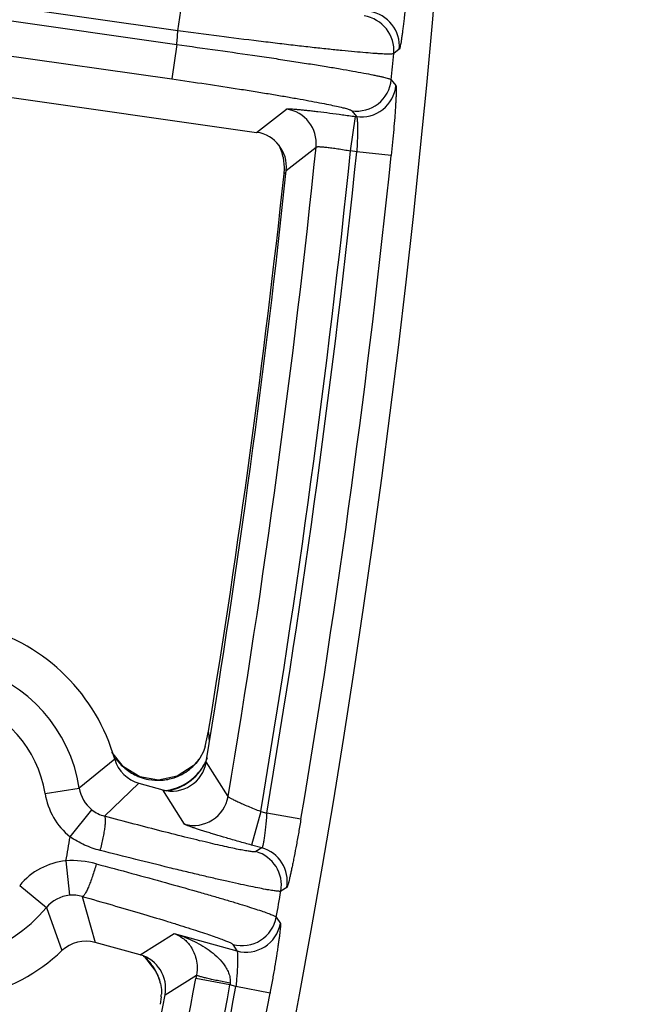
# Model space of a CAD drawing. Units: inches. Extents: x 0 to 17, y 0 to 11.
# Drawn here: x 5.8 to 5.9, y 7.5 to 7.7 of the extents above; entities that cross this region are included whole.
import ezdxf

# ---------------------------------------------------------------- set-up
doc = ezdxf.new("R2010")
doc.units = ezdxf.units.IN
doc.header["$LTSCALE"] = 0.935
doc.header["$MEASUREMENT"] = 0
doc.layers.get('0').update_dxf_attribs({"linetype": 'CONTINUOUS'})
doc.styles.add('TEXTSTYLE_1', font='gdt', dxfattribs={"width": 0.8})
doc.styles.add('TEXTSTYLE_2', font='arialbd.ttf')
doc.dimstyles.new('DIMSTYLE_2', dxfattribs={"dimtxt": 0.2, "dimasz": 0.1875, "dimexe": 0.125, "dimexo": 0.0625, "dimgap": 0.09, "dimtad": 0, "dimtih": 1, "dimtoh": 1, "dimdec": 1, "dimlfac": 5.7142857143, "dimzin": 4, "dimdsep": 46, "dimtxsty": 'TEXTSTYLE_2', "dimblk": '_FILLED', "dimblk1": '_FILLED', "dimblk2": '_FILLED', "dimcen": 0.09, "dimadec": 0, "dimazin": 0, "dimtp": 0.001, "dimtm": 0.001, "dimtfac": 1, "dimtdec": 1, "dimtmove": 0, "dimatfit": 2, "dimldrblk": '_FILLED', "dimfxl": 1, "dimtolj": 1, "dimtzin": 4, "dimarcsym": 0})

# ---------------------------------------------------------------- blocks, each defined once
blk = doc.blocks.new('_FILLED')
at = {"color": 0, "linetype": 'BYBLOCK'}
blk.add_solid([(0, 0), (-1, 0.1666666667), (-1, -0.1666666667)], dxfattribs=at)
blk = doc.blocks.new('*D3')
at = {"color": 2, "linetype": 'CONTINUOUS'}
for p, q in [((5.539756269, 9.0359663583), (6.1244540628, 9.4095739983)), ((6.1244540628, 9.4095739983), (6.2744540628, 9.4095739983))]:
    blk.add_line(p, q, dxfattribs=at)
at = {"color": 2, "linetype": 'CONTINUOUS', "xscale": 0.1875, "yscale": 0.1875, "zscale": 0.1875, "rotation": 212.5775862213}
blk.add_blockref('_FILLED', (5.539756269, 9.0359663583), dxfattribs=at)
at = {"color": 2, "linetype": 'CONTINUOUS', "insert": (6.3744540628, 9.5095739983), "char_height": 0.2, "width": 0.8101610905, "attachment_point": 1, "line_spacing_factor": 0.9, "style": 'TEXTSTYLE_1'}
blk.add_mtext('{\\Fgdt;n}\\Farialbd.ttf;24.0\\P[610]', dxfattribs=at)

msp = doc.modelspace()

# ---------------------------------------------------------------- linework, layer by layer
at = {"color": 9, "linetype": 'CONTINUOUS'}
for p, q in [((5.8105633655, 7.7147211456), (5.2123302526, 7.799866753)), ((5.2122322617, 7.7970746331), (5.8103029197, 7.7119521477)), ((5.211985501, 7.790043516), (5.8093171617, 7.7050262109)), ((5.8105633655, 7.7147211456), (5.8115491236, 7.7216470824)), ((5.8103029197, 7.7119521477), (5.8093171617, 7.7050262109)), ((5.8551749815, 7.7110153208), (5.8540474289, 7.7101223439)), ((5.8535487135, 7.704867392), (5.8544787754, 7.7036812289)), ((5.8264150907, 7.694269415), (5.8324263415, 7.6989593916)), ((5.8455993519, 7.6986111896), (5.8465297639, 7.6974286568)), ((5.8453512096, 7.6905301604), (5.8463369676, 7.6974560972)), ((5.8463369676, 7.6974560972), (5.8465297639, 7.6974286568)), ((5.8323861021, 7.6866061324), (5.8383992151, 7.6913138956)), ((5.8465883338, 7.6903540824), (5.8453512096, 7.6905301604)), ((5.8535469062, 7.689633951), (5.8465883338, 7.6903540824)), ((5.8323434891, 7.6862379321), (5.8319559255, 7.6859298788)), ((5.7978260444, 7.5680072341), (5.7906801155, 7.562203353)), ((5.8144648872, 7.5675476855), (5.8141431441, 7.5671324931)), ((5.8206626786, 7.5605200165), (5.8162519273, 7.5674545593)), ((5.7837695549, 7.5611150196), (5.7906801155, 7.562203353)), ((5.8026943065, 7.5631737639), (5.7957414237, 7.5565593141)), ((5.8119020362, 7.554936166), (5.8074878996, 7.5618503853)), ((5.7888312902, 7.5523810674), (5.7932096716, 7.5578352056)), ((5.8272428149, 7.5574689568), (5.8253811284, 7.5507254827)), ((5.8272428158, 7.5574689565), (5.8284491045, 7.5571359336)), ((5.8353468882, 7.5559693579), (5.8284491045, 7.5571359336)), ((5.8274627359, 7.5501508085), (5.8253811284, 7.5507254827)), ((5.8274627359, 7.5501508085), (5.8262747753, 7.5494002493)), ((5.7879824898, 7.5475591391), (5.7886930621, 7.5406011207)), ((5.7786578195, 7.5425990914), (5.7840312286, 7.5381194939)), ((5.8324908458, 7.5421944769), (5.8313023351, 7.5414407961)), ((5.7912708208, 7.5403689969), (5.7938459051, 7.5311227372)), ((5.7840312285, 7.5381194939), (5.7871873922, 7.5294714904)), ((5.8303752239, 7.5362267052), (5.8311965822, 7.5349174808)), ((5.8029463988, 7.5286103429), (5.8098157514, 7.5328989822)), ((5.8098157514, 7.5328989822), (5.8224494231, 7.5294111752)), ((5.8216273899, 7.5307166381), (5.8224494231, 7.5294111752)), ((5.8066532803, 7.5241414602), (5.8067210097, 7.5239404626)), ((5.8079590778, 7.520569403), (5.8142891992, 7.5245357411)), ((5.8142891992, 7.5245357411), (5.8141565623, 7.5238276801)), ((5.8210336279, 7.5225446029), (5.8141565623, 7.5238276801)), ((5.8222370632, 7.5222123677), (5.8210336279, 7.5225446029)), ((5.829114029, 7.5209287551), (5.8222370632, 7.5222123677))]:
    msp.add_line(p, q, dxfattribs=at)
at = {"color": 7, "linetype": 'CONTINUOUS'}
for p, q in [((5.70962026, 7.7108926453), (5.8264150907, 7.694269415)), ((5.8160681306, 7.5705807787), (5.8167367974, 7.5736773055)), ((5.7995762768, 7.5664676989), (5.7972334535, 7.5694464444)), ((5.8156990039, 7.5695539775), (5.8149804132, 7.5682411108)), ((5.8160681989, 7.5705807354), (5.8156990039, 7.5695539775)), ((5.8145292535, 7.5676283209), (5.8136541012, 7.5666903799)), ((5.8145207308, 7.5676180005), (5.81451551, 7.5676116788)), ((5.8149802496, 7.5682409936), (5.8145197868, 7.5676167565)), ((5.8136541012, 7.5666903799), (5.8104065036, 7.5645924083)), ((5.8104065036, 7.5645924083), (5.8066274382, 7.5638275885)), ((5.8026943062, 7.5631737636), (5.8074878996, 7.5618503853)), ((5.8029463988, 7.5286103429), (5.7938459051, 7.5311227375)), ((5.8035489859, 7.5283603858), (5.8037942972, 7.5282118496)), ((5.8037942972, 7.5282118496), (5.8061201049, 7.5252816475)), ((5.8061201049, 7.5252816475), (5.8067192232, 7.5239453242)), ((5.8067183095, 7.5239487404), (5.8068509579, 7.5235506964)), ((5.8067210097, 7.5239404626), (5.8067216769, 7.5239386294)), ((5.8070314989, 7.5228554589), (5.8072179172, 7.5216033444)), ((5.8071709547, 7.5201246711), (5.806971272, 7.518652883)), ((5.8072179172, 7.5216033444), (5.8072252222, 7.5207041246))]:
    msp.add_line(p, q, dxfattribs=at)
msp.add_lwpolyline([(5.8066274382, 7.5638275885), (5.8028451205, 7.5644936538), (5.7995762768, 7.5664676989)], dxfattribs=at)
msp.add_circle((3.7701637662, 7.9052398777), 2.1, dxfattribs=at)
at = {"color": 9, "linetype": 'CONTINUOUS'}
for centre, radius, start, end in [((5.8481984353, 7.7116555262), 0.007005896, 354.7569154785, 81.8207667467), ((5.8470711857, 7.7107658558), 0.0070058973, 354.7297600458, 81.8207194072), ((3.7701637662, 7.9052398777), 2.0492749723, 354.587813838, 354.6655740937), ((3.7701637662, 7.9052398777), 2.092998321, 354.5063944547, 354.6508950526), ((5.8465757972, 7.7055489596), 0.0070061801, 261.9886197396, 354.4173591143), ((5.8475062161, 7.7043664241), 0.0070061784, 261.9885596429, 354.387549449), ((5.8314294895, 7.6920247879), 0.0070059248, 354.1761326021, 81.8197481993), ((3.7701869318, 7.9051779618), 2.0792402188, 350.4585265014, 354.096296404), ((3.7701869318, 7.9051779618), 2.0862359546, 350.4058478594, 354.0945244933), ((3.7701637662, 7.9052398777), 2.0875140454, 350.4007837984, 354.0915859564), ((3.7701637662, 7.9052398777), 2.0945097812, 350.4007837984, 354.0915859564), ((5.7607887662, 7.5574958109), 0.0302597706, 8.9499125692, 140.1833762642), ((5.7607887662, 7.5574958109), 0.0232640348, 8.9499125657, 140.1833762694), ((5.7177345158, 7.5632340865), 0.0995515572, 4.9137408526, 6.0215560549), ((5.8067381477, 7.5744360321), 0.0107442757, 215.0064755012, 228.2479198059), ((5.8068318494, 7.5720143724), 0.0103484918, 328.4017855741, 334.045817124), ((5.806652954, 7.5720090261), 0.0105262941, 332.0630688396, 339.6208937149), ((5.8066338128, 7.5743281537), 0.0105943192, 228.2803694664, 230.0166778389), ((5.8066232186, 7.5743180379), 0.0105797607, 230.0254380193, 244.7271714942), ((5.8066665387, 7.5720117562), 0.0105156354, 278.9468827414, 332.0152498242), ((5.8064737114, 7.5741414598), 0.0103872176, 292.554116573, 303.0557755789), ((5.8063981952, 7.5742453048), 0.010515447, 303.0920114409, 312.9584514561), ((5.8063744701, 7.5742729666), 0.0105518592, 312.9503746579, 314.8188442947), ((5.8064023457, 7.5742451097), 0.0105124507, 314.8180931619, 317.4193413383), ((5.8065428419, 7.5741714655), 0.0104129073, 244.7827863239, 249.7713792707), ((5.8065333398, 7.5741435365), 0.0103834154, 249.7672906457, 259.3683506227), ((5.8065163709, 7.5740951683), 0.0103327498, 259.4113468031, 273.954059778), ((5.806503512, 7.5740924528), 0.0103309357, 274.0262447974, 288.5504053003), ((5.8065088015, 7.5740617083), 0.0103001068, 288.57691881, 292.5440084002), ((5.797581408, 7.5632833347), 0.0069852838, 188.8940680214, 231.2561478873), ((5.8066688749, 7.5722186189), 0.01061609, 275.2146852267, 284.8841364321), ((5.7975895962, 7.5632905765), 0.0139902033, 188.9461103094, 231.2420172559), ((5.8137551919, 7.5616930243), 0.0070064608, 254.6630183809, 350.3621528086), ((5.797481482, 7.5631619352), 0.0068280607, 231.2726008873, 255.2359362409), ((5.7607887662, 7.5574958109), 0.0302597706, 188.9499125676, 320.1833762639), ((3.7701637662, 7.9052398777), 2.0492749723, 349.9481018413, 350.0849911994), ((5.8255896325, 7.5434001194), 0.0070057691, 350.0904286944, 74.4923431681), ((5.7894041613, 7.5336415267), 0.0139900422, 95.8324817028, 140.1872560409), ((5.7891083675, 7.5281198071), 0.0194719087, 75.1517112742, 93.3147257298), ((5.8244016667, 7.5426495605), 0.0070057703, 350.0645107377, 74.4923008655), ((5.7894008264, 7.5336520259), 0.0069850445, 95.8146418771, 140.2397809171), ((5.789381109, 7.5338127594), 0.0068231412, 73.9213693733, 95.7866625248), ((3.7701637662, 7.9052398777), 2.092998321, 349.845192459, 349.9901669164), ((5.8234807303, 7.5374733625), 0.0070063369, 254.6612723444, 349.7505648001), ((5.824302771, 7.5361678957), 0.007006335, 254.6612043628, 349.7193340108), ((5.7969014852, 7.5203537736), 0.0104600875, 48.1906259658, 49.9268686336), ((5.7968672838, 7.5203210314), 0.0105072935, 34.7191026346, 48.1706414792), ((5.7968907786, 7.5203443544), 0.0104746998, 30.0521062407, 34.6874381769), ((3.7701869318, 7.9051779618), 2.0792402188, 346.9894581484, 349.4316427371), ((5.7968657319, 7.5203290691), 0.0105040341, 22.9239481702, 30.0558557898), ((5.7969579076, 7.5203694826), 0.0104033969, 21.2584742145, 22.9166865905), ((3.7701869318, 7.9051779618), 2.0862359546, 346.9557482699, 349.4316427371), ((3.7701637662, 7.9052398777), 2.0875140454, 346.9524176694, 349.4271827274), ((5.9493285136, 7.509575252), 0.1289487563, 174.065295049, 174.2275702822), ((3.7701637662, 7.9052398777), 2.0945097812, 346.9524176694, 349.4271827274)]:
    msp.add_arc(centre, radius, start, end, dxfattribs=at)
at = {"color": 7, "linetype": 'CONTINUOUS'}
for centre, radius, start, end in [((5.8254310401, 7.6873448086), 0.0069940776, 353.937514809, 81.9118963072), ((5.8214923279, 7.6870466604), 0.0105255953, 11.5746089613, 26.7629654837), ((5.8214420538, 7.6870512674), 0.0105739328, 357.4499926851, 11.4954946921), ((3.7701869318, 7.9051779618), 2.07375, 350.6272706345, 353.9498267166), ((5.8215932316, 7.6870466984), 0.0104227017, 353.8487986571, 357.4381098299), ((3.7701637662, 7.9083082828), 2.07375, 350.7138567838, 353.8440551102), ((5.7607887662, 7.5574958109), 0.0385, 15.8442909966, 133.2889983834), ((5.8045554913, 7.5699167327), 0.0069951076, 195.8414320586, 254.5695035377), ((5.8093511369, 7.5685914342), 0.0069937168, 254.5491107801, 350.6448045204), ((5.8061681728, 7.5740346992), 0.0105470376, 319.1244810477, 322.5831835795), ((5.8065998648, 7.5737137687), 0.0100091746, 322.5407930955, 326.8546972641), ((5.7607887662, 7.5574958109), 0.0385, 195.8442909966, 313.2889983834), ((5.7919840497, 7.5243799529), 0.0069951093, 74.5638082795, 133.2918650519), ((5.8010862751, 7.5218678431), 0.0069943676, 349.30152442, 74.5768616847), ((5.7974073816, 7.5207216862), 0.0098579378, 19.0841281302, 20.2978774409), ((5.7973463148, 7.5207003689), 0.0099226181, 16.6939078932, 19.0851647503), ((5.7975946426, 7.5207729527), 0.0096639065, 12.4444637702, 16.7046369939), ((3.7701869318, 7.9051779618), 2.07375, 347.1501074116, 349.3117414057), ((5.7810620612, 7.5228618815), 0.0262519836, 354.0150742336, 355.2852973446)]:
    msp.add_arc(centre, radius, start, end, dxfattribs=at)
at = {"color": 9, "linetype": 'CONTINUOUS'}
for points, knots in [([(5.8568996488, 7.7249496117), (5.8568228241, 7.7240605123), (5.8566651578, 7.7223151836), (5.8564153826, 7.7197788111), (5.8561997295, 7.7177692031), (5.8560278171, 7.7162797621), (5.8559059206, 7.7152756634), (5.8557885287, 7.7143609509), (5.8556769147, 7.7135441978), (5.8555722832, 7.712832981), (5.8554758084, 7.712234024), (5.8553988646, 7.7118079969), (5.8553409373, 7.7115277491), (5.855303218, 7.7113634994), (5.8552683183, 7.7112308976), (5.855236485, 7.7111293854), (5.855207983, 7.7110603119), (5.8551867976, 7.7110246964), (5.8551749815, 7.7110153208)], [0, 0, 0, 0, 0.19043513, 0.3739539236, 0.5438583117, 0.6217273201, 0.6938997947, 0.7596983146, 0.8185201561, 0.8698075742, 0.9130965594, 0.9479788061, 0.9621749218, 0.9741652275, 0.9839263978, 0.9914573746, 0.9967811971, 1, 1, 1, 1]), ([(5.8540474289, 7.7101223439), (5.8540315511, 7.7101118685), (5.853989053, 7.7100941111), (5.8538705582, 7.7100642213), (5.8536588052, 7.7100403636), (5.853331687, 7.7100248991), (5.8529063369, 7.7100228072), (5.8523840258, 7.7100337702), (5.8517656511, 7.710058249), (5.8510526573, 7.7100962088), (5.8499172763, 7.7101687297), (5.8482756159, 7.7102950071), (5.8460502172, 7.7104911444), (5.8434990351, 7.7107375892), (5.8406456153, 7.7110321345), (5.8375163519, 7.7113721849), (5.8341401368, 7.7117546195), (5.8305481201, 7.7121759318), (5.8254236758, 7.7127954651), (5.8187402423, 7.7136367658), (5.8133221605, 7.7143501949), (5.8105633655, 7.7147211456)], [0, 0, 0, 0, 0.0013039198, 0.0031187875, 0.008375951, 0.0158572092, 0.0255759634, 0.0375204419, 0.0516684576, 0.0679945244, 0.0864628865, 0.1296534827, 0.1808547173, 0.2395981131, 0.3053433039, 0.3774881041, 0.4553636029, 0.5382541442, 0.6253996398, 0.8091892866, 1, 1, 1, 1]), ([(5.8103029197, 7.7119521477), (5.8130634692, 7.711580349), (5.8184810172, 7.7108352092), (5.8251536633, 7.7098780558), (5.830263514, 7.7091191079), (5.8338426545, 7.7085743742), (5.8372039637, 7.7080490394), (5.840316608, 7.7075479819), (5.843152018, 7.7070758524), (5.8456841464, 7.7066371425), (5.8478897172, 7.7062359901), (5.8495131838, 7.7059220932), (5.8506332253, 7.7056905646), (5.851335564, 7.7055376849), (5.8519432148, 7.7053968357), (5.852454751, 7.7052683713), (5.8528693433, 7.7051529607), (5.8531856876, 7.705050662), (5.8533876173, 7.7049709449), (5.8534973017, 7.7049103348), (5.8535352363, 7.7048817929), (5.8535487135, 7.704867392)], [0, 0, 0, 0, 0.1905242769, 0.3740424136, 0.4610723018, 0.5438675303, 0.6216713769, 0.6937735157, 0.7595099057, 0.8182803368, 0.8695477097, 0.9128423036, 0.9313766772, 0.9477761399, 0.9620058146, 0.974038859, 0.9838512156, 0.9914302068, 0.9967872121, 0.9986509234, 1, 1, 1, 1]), ([(5.8093171617, 7.7050262109), (5.8116345513, 7.7046963785), (5.8161820673, 7.7040338164), (5.8217820617, 7.7031788664), (5.8260698972, 7.7024985477), (5.8290731215, 7.7020090293), (5.8318933806, 7.7015357017), (5.8345048329, 7.7010829447), (5.8368835377, 7.7006549615), (5.8390076417, 7.7002557696), (5.8408576859, 7.6998892648), (5.8424166242, 7.6995588666), (5.843525884, 7.6993022395), (5.8442561859, 7.6991142079), (5.844685035, 7.6989939526), (5.8450319744, 7.6988850684), (5.845298107, 7.6987881203), (5.8454803577, 7.6987037591), (5.8455739203, 7.6986434804), (5.8455993519, 7.6986111896)], [0, 0, 0, 0, 0.1903646008, 0.3737352897, 0.4607007625, 0.5434404326, 0.6211995222, 0.6932694774, 0.758987873, 0.8177559094, 0.8690378004, 0.9123653732, 0.9473527005, 0.9616188353, 0.9736959788, 0.9835621819, 0.9912089955, 0.9966572328, 1, 1, 1, 1]), ([(5.8544787754, 7.7036812289), (5.8544884683, 7.7036688462), (5.8545023726, 7.7036285681), (5.8545172406, 7.703553119), (5.8545292173, 7.7034452967), (5.8545383516, 7.7033063087), (5.8545442917, 7.7031357879), (5.8545481661, 7.7028469634), (5.8545432534, 7.7024109498), (5.8545249578, 7.7018010961), (5.8544935829, 7.7010798916), (5.8544492486, 7.7002541764), (5.8543922008, 7.6993316085), (5.8543228011, 7.6983208077), (5.8542111974, 7.6968239376), (5.854044688, 7.6948078293), (5.8538125486, 7.6922676375), (5.853638839, 7.6905223757), (5.8535469062, 7.689633951)], [0, 0, 0, 0, 0.0033468751, 0.0088077894, 0.0164731221, 0.0263620947, 0.0384709582, 0.0527749685, 0.0878398723, 0.1312610836, 0.1826281625, 0.2414772393, 0.3072521016, 0.3793547299, 0.4571146437, 0.6267190763, 0.809903754, 1, 1, 1, 1]), ([(5.8324263415, 7.6989593916), (5.8324381849, 7.6989686911), (5.8324776117, 7.6989810358), (5.8325511472, 7.6989927204), (5.8326567872, 7.6990001449), (5.8327931641, 7.6990033718), (5.8329607479, 7.6990020586), (5.8332451212, 7.698993623), (5.8336748521, 7.6989700983), (5.8342764131, 7.6989257979), (5.8349886588, 7.69886376), (5.8358049659, 7.698784484), (5.8367178607, 7.698688643), (5.8377188633, 7.6985770702), (5.8392028016, 7.6984035205), (5.8412026856, 7.6981549884), (5.8437232059, 7.6978222777), (5.8454552048, 7.6975816238), (5.8463369676, 7.6974560972)], [0, 0, 0, 0, 0.0032247431, 0.0085483533, 0.0160722159, 0.0258182856, 0.0377842589, 0.0519475337, 0.0867459607, 0.1299356753, 0.1811205362, 0.2398490567, 0.3055712656, 0.3776928988, 0.4555435141, 0.6255265471, 0.8092635752, 1, 1, 1, 1]), ([(5.8465297639, 7.6974286568), (5.846550888, 7.6974145622), (5.846584238, 7.6973479867), (5.846619916, 7.6972213393), (5.8466531038, 7.6970301751), (5.8466821281, 7.6967805322), (5.8467066395, 7.6964720157), (5.8467341762, 7.6959533179), (5.8467512436, 7.6951841625), (5.8467478566, 7.6941375503), (5.8467199708, 7.6929544298), (5.846667457, 7.6916777186), (5.8466174632, 7.690800561), (5.8465883338, 7.6903540824)], [0, 0, 0, 0, 0.0107229022, 0.0294037913, 0.0565377796, 0.0920511512, 0.1357049786, 0.1871226451, 0.3113961917, 0.4604734329, 0.6290377508, 0.81107327, 1, 1, 1, 1]), ([(5.8383992151, 7.6913138956), (5.838411996, 7.6913334129), (5.838477805, 7.69136032), (5.8385998942, 7.691380012), (5.8387862227, 7.6913904089), (5.8390298689, 7.6913888616), (5.8393320492, 7.6913756188), (5.8398421252, 7.6913394082), (5.8405992981, 7.6912622121), (5.8416296365, 7.6911318793), (5.8427945619, 7.6909625425), (5.8440507268, 7.6907604302), (5.8449127252, 7.6906098107), (5.8453512096, 7.6905301604)], [0, 0, 0, 0, 0.009959894, 0.0277505082, 0.0540622438, 0.088880996, 0.1320040283, 0.1830728309, 0.307215066, 0.4568387476, 0.6264354976, 0.8097398388, 1, 1, 1, 1]), ([(5.8145150423, 7.5676099964), (5.8145112834, 7.5676054823), (5.81449434, 7.5675848938), (5.8144777464, 7.5675640204), (5.8144648872, 7.5675476855)], [0, 0, 0, 0, 0.2203121369, 1, 1, 1, 1]), ([(5.8093957793, 7.561958728), (5.8106741066, 7.5622990675), (5.8131202094, 7.5634703819), (5.8149553636, 7.5654697719), (5.8156461075, 7.5665921832)], [0, 0, 0, 0, 0.5009333125, 1, 1, 1, 1]), ([(5.8272428149, 7.5574689568), (5.8268206181, 7.5576323921), (5.8259928378, 7.5579587822), (5.8247935867, 7.5584504154), (5.8236856085, 7.5589236265), (5.8227080153, 7.5593617712), (5.8219932863, 7.5597018255), (5.8215141888, 7.5599464871), (5.8212304618, 7.5601001922), (5.8210023134, 7.5602338682), (5.8208325945, 7.5603460431), (5.8207288749, 7.5604279937), (5.8206793827, 7.5604842274), (5.8206655861, 7.5605088696), (5.8206626786, 7.5605200165)], [0, 0, 0, 0, 0.1865715205, 0.3666816215, 0.5341203069, 0.683055203, 0.808142905, 0.8602532873, 0.9047256447, 0.9411250667, 0.9691446851, 0.9886269365, 0.9952525868, 1, 1, 1, 1]), ([(5.7948956943, 7.5496374078), (5.7951198918, 7.5504726821), (5.7954144758, 7.5516959814), (5.7957145371, 7.5532726258), (5.7958678105, 7.5542915348), (5.7959428344, 7.5550468855), (5.7959619402, 7.5555611613), (5.7959568228, 7.5558709713), (5.7959340021, 7.5561266868), (5.7958928787, 7.5563270604), (5.7958354646, 7.5564725795), (5.7957741216, 7.5565414409), (5.7957414228, 7.556559314)], [0, 0, 0, 0, 0.3664303971, 0.5327173912, 0.6798894521, 0.8028869828, 0.8540696985, 0.8978635309, 0.9340859983, 0.9627220759, 0.9842110055, 1, 1, 1, 1]), ([(5.8262747753, 7.5494002493), (5.8262460485, 7.5493821187), (5.8261563581, 7.5493626796), (5.8259920736, 7.5493539098), (5.8257605621, 7.5493627023), (5.8254642492, 7.5493890909), (5.8251021868, 7.5494337316), (5.824489802, 7.549524022), (5.8235670107, 7.549685797), (5.8222769136, 7.549939032), (5.8207490653, 7.5502619217), (5.8189951607, 7.550652033), (5.8170287103, 7.5511065988), (5.8148647638, 7.551622153), (5.811631719, 7.5524118005), (5.8072324381, 7.5535210444), (5.8016212021, 7.5549812777), (5.7977374934, 7.5560193715), (5.7957414237, 7.5565593141)], [0, 0, 0, 0, 0.0032451192, 0.0084806439, 0.0158216528, 0.0252996019, 0.0369164484, 0.0506577792, 0.0844330056, 0.1263987176, 0.1762491251, 0.2336066212, 0.2980408146, 0.3690549707, 0.4461119854, 0.6159693591, 0.8024632812, 1, 1, 1, 1]), ([(5.8284491045, 7.5571359336), (5.828418548, 7.5566886016), (5.8283526201, 7.5558099634), (5.8282359888, 7.5545328026), (5.8281079829, 7.5533506162), (5.8279736447, 7.5523080209), (5.8278555897, 7.5515458431), (5.827760233, 7.5510365769), (5.8276956625, 7.5507376544), (5.8276350159, 7.5505000922), (5.827577151, 7.5503223701), (5.8275279985, 7.5502115417), (5.8274844287, 7.5501559986), (5.8274627359, 7.5501508085)], [0, 0, 0, 0, 0.1897751009, 0.3729130893, 0.5427879282, 0.6930266198, 0.8178259119, 0.869125149, 0.9123552378, 0.9471204508, 0.9731947259, 0.9905593321, 1, 1, 1, 1]), ([(5.8353468882, 7.5559693579), (5.8351978655, 7.5550882589), (5.8348984658, 7.5533588831), (5.83444273, 7.5508467823), (5.8340638401, 7.5488571418), (5.8337708649, 7.5473828622), (5.8335672922, 7.5463890894), (5.8333754767, 7.5454841612), (5.8331974104, 7.5446766696), (5.8330349371, 7.5439742203), (5.8328898023, 7.5433835624), (5.832778294, 7.5429643377), (5.8326976752, 7.5426894123), (5.8326467132, 7.5425288245), (5.832601179, 7.5423997728), (5.8325612529, 7.5423016143), (5.8325273685, 7.5422357811), (5.832503367, 7.5422024336), (5.8324908458, 7.5421944769)], [0, 0, 0, 0, 0.1903194365, 0.3737926226, 0.5437486705, 0.6216758771, 0.6939195681, 0.7597937113, 0.8186855498, 0.8700270193, 0.9133447708, 0.9482221961, 0.9624016085, 0.974365093, 0.9840889792, 0.9915726079, 0.9968403882, 1, 1, 1, 1]), ([(5.8253811284, 7.5507254827), (5.8245191514, 7.5509633963), (5.82282797, 7.5514363367), (5.8203726566, 7.5521408472), (5.8184291542, 7.5527143845), (5.8169895565, 7.5531503789), (5.816018874, 7.5534500266), (5.8151345942, 7.5537291105), (5.8143449412, 7.5539849859), (5.8136572287, 7.5542152407), (5.8130779718, 7.5544176286), (5.812666288, 7.5545699819), (5.8123957097, 7.5546776148), (5.8122369307, 7.5547446592), (5.8121087627, 7.5548033826), (5.8120108167, 7.5548535756), (5.8119442064, 7.554894909), (5.8119106825, 7.5549225352), (5.8119020362, 7.554936166)], [0, 0, 0, 0, 0.189750664, 0.3726334357, 0.5420367801, 0.6197386892, 0.6918171797, 0.7576052605, 0.8165045915, 0.8679570512, 0.9114959489, 0.9467069984, 0.9610930918, 0.973288993, 0.9832685801, 0.9910252967, 0.9965747134, 1, 1, 1, 1]), ([(5.7948956943, 7.5496374078), (5.7938192631, 7.5499120478), (5.7917036361, 7.5506472621), (5.7897488852, 7.5517448131), (5.7888312902, 7.5523810674)], [0, 0, 0, 0, 0.4987233726, 1, 1, 1, 1]), ([(5.8313023351, 7.5414407961), (5.8312875823, 7.5414331319), (5.8312496492, 7.5414213036), (5.8311468589, 7.5414056418), (5.8309677389, 7.5414034866), (5.830694572, 7.5414192422), (5.8303425884, 7.5414555236), (5.8299126359, 7.5415120539), (5.8294053307, 7.54158912), (5.8288216455, 7.5416865955), (5.8278930992, 7.5418526331), (5.8265512185, 7.5421120278), (5.8247317392, 7.5424864197), (5.8226422763, 7.5429359416), (5.820298831, 7.543457233), (5.817719234, 7.5440463768), (5.8149231453, 7.5446989288), (5.8119317726, 7.5454099304), (5.8076178441, 7.5464517136), (5.8019176726, 7.5478579398), (5.79727991, 7.5490290748), (5.7948956943, 7.5496374078)], [0, 0, 0, 0, 0.0013351615, 0.0031549271, 0.0083462654, 0.0156671792, 0.0251368697, 0.0367516553, 0.050494241, 0.0663439623, 0.084276633, 0.1262488763, 0.1761031076, 0.2334615457, 0.2978949167, 0.3689083608, 0.4459669437, 0.5284873461, 0.6158430076, 0.8023848775, 1, 1, 1, 1]), ([(5.7940982487, 7.5469415051), (5.7938604475, 7.5460900483), (5.7934828432, 7.5448585632), (5.7929290848, 7.5433096703), (5.7925359022, 7.5423254822), (5.7922118832, 7.5416144661), (5.7919644544, 7.5411460773), (5.7918016202, 7.5408724508), (5.7916519545, 7.5406561972), (5.7915154955, 7.5404987967), (5.7913943487, 7.540398719), (5.7913074035, 7.5403680251), (5.7912708208, 7.5403689969)], [0, 0, 0, 0, 0.3655554823, 0.5322523501, 0.6800693219, 0.8036979896, 0.8551151544, 0.8990488355, 0.9352838938, 0.9637620342, 0.9848675252, 1, 1, 1, 1]), ([(5.7940982487, 7.5469415051), (5.7964972561, 7.5463070612), (5.8011601821, 7.5450609419), (5.8078788684, 7.5432247669), (5.8131314135, 7.5417526854), (5.8169817979, 7.5406474484), (5.8195555262, 7.5398953694), (5.8218896261, 7.5391990306), (5.8239662901, 7.5385637918), (5.8257696418, 7.5379947473), (5.8272857699, 7.5374963636), (5.8283626273, 7.5371223572), (5.8290707117, 7.5368587071), (5.8294866757, 7.5366946864), (5.8298233684, 7.5365510574), (5.8300817279, 7.5364284673), (5.8302592051, 7.5363272801), (5.8303498195, 7.5362602852), (5.8303752239, 7.5362267052)], [0, 0, 0, 0, 0.1966261664, 0.3824417591, 0.5518914713, 0.628856043, 0.6998555676, 0.7643546091, 0.8218576946, 0.8719299242, 0.9141893852, 0.948314015, 0.9622462346, 0.9740596052, 0.9837341692, 0.9912640558, 0.9966635486, 1, 1, 1, 1]), ([(5.7912708208, 7.5403689969), (5.7932795694, 7.5398037903), (5.7971837605, 7.5386925978), (5.8028079691, 7.537051752), (5.8072040631, 7.5357331634), (5.8104263238, 7.5347408055), (5.8125804774, 7.5340642092), (5.8145340203, 7.5334364341), (5.8162720024, 7.5328623003), (5.8177810912, 7.5323464188), (5.8190495726, 7.5318928462), (5.8199499386, 7.5315508524), (5.8205413977, 7.5313084672), (5.8208888504, 7.5311568749), (5.8211699101, 7.5310234152), (5.8213853248, 7.5309084102), (5.8215333687, 7.5308126675), (5.8216075198, 7.5307481598), (5.8216273899, 7.5307166381)], [0, 0, 0, 0, 0.1962830022, 0.381815584, 0.5510722695, 0.6279806989, 0.6989528588, 0.763453551, 0.8209869343, 0.8711171297, 0.9134613151, 0.9476975091, 0.9616963472, 0.9735845636, 0.9833441213, 0.9909732173, 0.9964950984, 1, 1, 1, 1]), ([(5.8311965822, 7.5349174808), (5.8312051399, 7.5349038158), (5.8312155554, 7.5348616477), (5.8312240393, 7.5347836919), (5.8312269485, 7.5346735468), (5.8312244531, 7.5345323561), (5.8312161732, 7.5343598481), (5.8311960375, 7.5340686438), (5.8311550031, 7.5336304713), (5.8310863131, 7.5330191489), (5.8309954924, 7.5322978035), (5.8308832466, 7.5314733978), (5.8307504705, 7.5305536772), (5.8305982467, 7.5295472972), (5.8303642494, 7.5280590554), (5.8300332006, 7.5260572193), (5.8295940467, 7.5235379197), (5.8292782518, 7.5218086276), (5.829114029, 7.5209287551)], [0, 0, 0, 0, 0.0034160019, 0.00895826, 0.0167109786, 0.026690951, 0.0388926191, 0.0532895469, 0.0885347222, 0.1321185716, 0.1836198568, 0.242564877, 0.308390764, 0.3804947032, 0.4582055075, 0.6275692985, 0.8103666557, 1, 1, 1, 1]), ([(5.8098157514, 7.5328989822), (5.8104366245, 7.5327154528), (5.8116669125, 7.5323020684), (5.8134635043, 7.5315440412), (5.8152010122, 7.5306402905), (5.816860815, 7.5295756018), (5.8184106237, 7.5283234897), (5.8195573718, 7.5270904512), (5.8203188689, 7.5259598689), (5.8207817009, 7.5250202715), (5.8210790344, 7.5239924026), (5.821107008, 7.5232672979), (5.8210708747, 7.5229079119)], [0, 0, 0, 0, 0.1212240744, 0.2427531622, 0.3647615894, 0.4874989098, 0.6113554882, 0.7370165236, 0.8009932749, 0.8660222459, 0.9323697723, 1, 1, 1, 1]), ([(5.8098157631, 7.5328989895), (5.8104189875, 7.5326837688), (5.8116239257, 7.5320291173), (5.8131829512, 7.5304227099), (5.8141179707, 7.5284765623), (5.8144842624, 7.5264226508), (5.8144146083, 7.5251922776), (5.8142891987, 7.5245357408)], [0, 0, 0, 0, 0.187155968, 0.3937181286, 0.6449351148, 0.8046798008, 1, 1, 1, 1]), ([(5.8224494231, 7.5294111752), (5.8224580888, 7.5294038995), (5.8224740761, 7.5293811986), (5.822502648, 7.5293132805), (5.8225303497, 7.5291860397), (5.8225558443, 7.5289870433), (5.8225747268, 7.5287265862), (5.8225869302, 7.528407754), (5.8225939197, 7.5278749832), (5.8225810518, 7.5270899664), (5.8225375379, 7.5260268212), (5.8224650349, 7.5248306191), (5.8223648589, 7.5235438892), (5.8222826761, 7.5226612287), (5.8222370632, 7.5222123677)], [0, 0, 0, 0, 0.0046947967, 0.011249712, 0.0305539231, 0.0583674138, 0.0945536945, 0.1388225544, 0.1907528501, 0.3156012128, 0.4645237579, 0.6322066627, 0.8128024616, 1, 1, 1, 1]), ([(5.8210708747, 7.5229079119), (5.8206348743, 7.5229900099), (5.8197795752, 7.5231553572), (5.8185388378, 7.5234081062), (5.8173938363, 7.5236547921), (5.8165198547, 7.5238553821), (5.8158998631, 7.5240071186), (5.8155038968, 7.5241088518), (5.8151596894, 7.5242025942), (5.8148704558, 7.524287517), (5.8146384025, 7.5243625074), (5.8144662306, 7.524427061), (5.8143601165, 7.5244756541), (5.8143082076, 7.5245112182), (5.8142926897, 7.5245277685), (5.8142891992, 7.5245357411)], [0, 0, 0, 0, 0.1903701865, 0.3737865004, 0.5433092529, 0.6929385286, 0.7585335539, 0.8171857496, 0.8683590451, 0.9115926512, 0.946544542, 0.9729169294, 0.9906028964, 0.9962655661, 1, 1, 1, 1])]:
    msp.add_open_spline(points, degree=3, knots=knots, dxfattribs=at)

# ---------------------------------------------------------------- dimensions: what is measured, and where the dimension line sits
at = {"color": 2, "linetype": 'CONTINUOUS'}
dim = msp.add_diameter_dim_2p(p1=(5.539756269, 9.0359663583), p2=(2.0005712634, 6.774513397), text='%%c<>', dimstyle='DIMSTYLE_2', override={"dimpost": '<>'}, dxfattribs=at)
dim.commit()
dim.dimension.update_dxf_attribs({"geometry": '*D3', "text_midpoint": (6.8338097009, 9.2595739983), "dimtype": 163})

doc.saveas('drawing.dxf')
